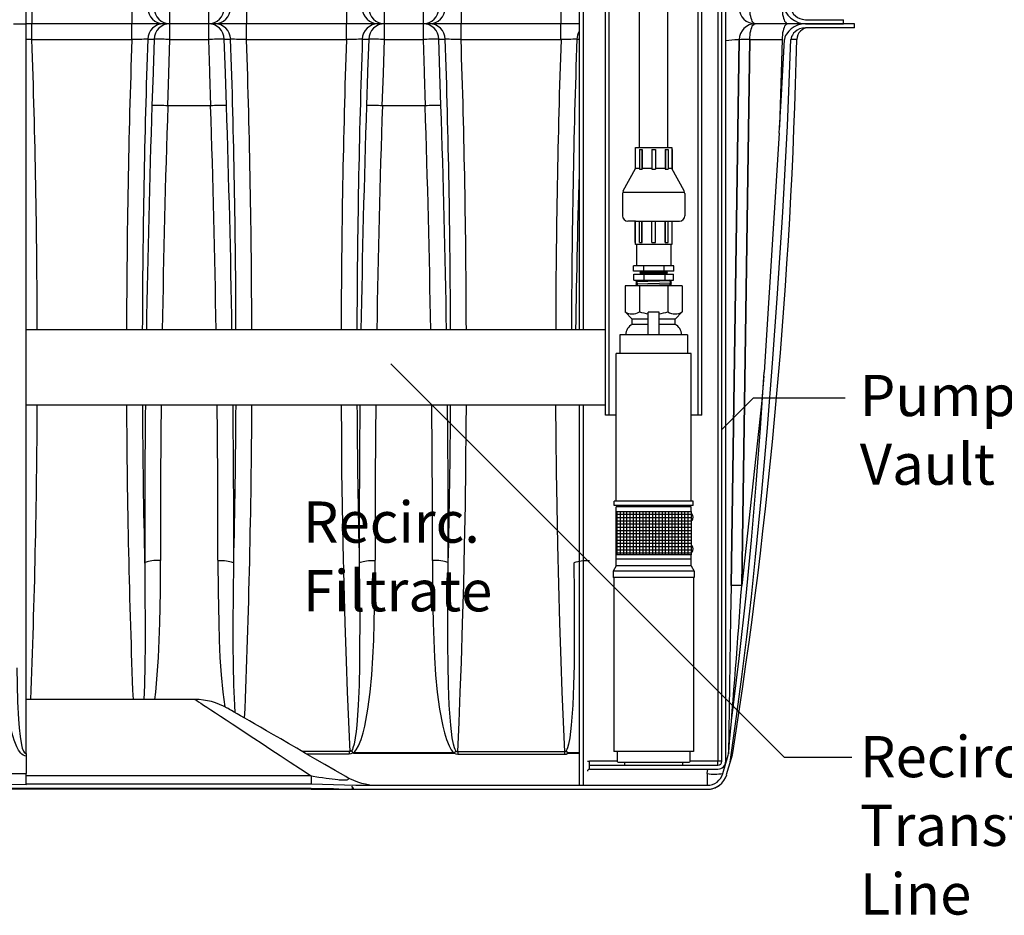
# Model space of a CAD drawing. Units: inches. Extents: x 17.8 to 34.2, y 0.2 to 10.7.
# Drawn here: x 26.5 to 28.4, y 2.2 to 4 of the extents above; entities that cross this region are included whole.
import ezdxf

# ---------------------------------------------------------------- set-up
doc = ezdxf.new("R2010")
doc.units = ezdxf.units.IN
doc.header["$LTSCALE"] = 0.75
doc.header["$MEASUREMENT"] = 0
doc.linetypes.add('SLD-Solid', pattern=[0])
for name, color, linetype in [('OSI-PVC', 50, 'Continuous'), ('OSI-PVU', 130, 'Continuous'), ('OSI-TANK', 142, 'Continuous'), ('SHADE', 251, 'Continuous'), ('TEXT', 1, 'Continuous')]:
    doc.layers.add(name, color=color, linetype=linetype)
doc.styles.add('times', font='TIMES.TTF')

# ---------------------------------------------------------------- blocks, each defined once
blk = doc.blocks.new('*X13')
at = {"color": 0}
for p, q in [((5.168, 7.05), (7.18, 7.05)), ((5.168, 6.9), (7.18, 6.9)), ((5.25, 3.701), (5.25, 7.188)), ((5.4, 3.701), (5.4, 7.188)), ((5.55, 3.701), (5.55, 7.188)), ((5.7, 3.701), (5.7, 7.188)), ((5.85, 3.701), (5.85, 7.188)), ((6, 3.701), (6, 7.188)), ((6.15, 3.701), (6.15, 7.188)), ((6.3, 3.701), (6.3, 7.188)), ((6.45, 3.701), (6.45, 7.188)), ((6.6, 3.701), (6.6, 7.188)), ((6.75, 3.701), (6.75, 7.188)), ((6.9, 3.701), (6.9, 7.188)), ((7.05, 3.701), (7.05, 7.188)), ((5.168, 6.75), (7.18, 6.75)), ((5.168, 6.6), (7.18, 6.6)), ((5.168, 6.45), (7.18, 6.45)), ((5.168, 6.3), (7.18, 6.3)), ((5.168, 6.15), (7.18, 6.15)), ((5.168, 6), (7.18, 6)), ((5.168, 5.85), (7.18, 5.85)), ((5.168, 5.7), (7.18, 5.7)), ((5.168, 5.55), (7.18, 5.55)), ((5.168, 5.4), (7.18, 5.4)), ((5.168, 5.25), (7.18, 5.25)), ((5.168, 5.1), (7.18, 5.1)), ((5.168, 4.95), (7.18, 4.95)), ((5.168, 4.8), (7.18, 4.8)), ((5.168, 4.65), (7.18, 4.65)), ((5.168, 4.5), (7.18, 4.5)), ((5.168, 4.35), (7.18, 4.35)), ((5.168, 4.2), (7.18, 4.2)), ((5.168, 4.05), (7.18, 4.05)), ((5.168, 3.9), (7.18, 3.9)), ((5.168, 3.75), (7.18, 3.75))]:
    blk.add_line(p, q, dxfattribs=at)

msp = doc.modelspace()

# ---------------------------------------------------------------- linework, layer by layer
at = {"color": 7, "linetype": 'SLD-Solid'}
for p, q in [((27.5673, 4.7417), (27.5673, 3.3661)), ((27.5748, 4.7417), (27.5748, 3.3661)), ((27.8444, 2.5281), (27.8444, 4.7417)), ((27.8519, 2.5281), (27.8519, 4.7417)), ((27.6181, 3.2), (27.6181, 4.45)), ((27.6256, 3.2), (27.6256, 4.45)), ((27.7981, 3.2), (27.7981, 4.45)), ((27.8056, 3.2), (27.8056, 4.45)), ((27.5673, 3.2202), (27.5673, 2.4813)), ((27.5748, 3.2202), (27.5748, 2.4813)), ((27.6392, 3.2), (27.6181, 3.2)), ((27.8056, 3.2), (27.7845, 3.2)), ((27.5832, 2.5281), (27.5873, 2.5281)), ((27.5873, 2.5125), (27.5873, 2.5281)), ((27.6411, 2.5281), (27.5873, 2.5281)), ((27.8363, 2.5281), (27.7826, 2.5281)), ((27.8363, 2.52), (27.8363, 2.5281)), ((27.8444, 2.5281), (27.8363, 2.5281)), ((27.5873, 2.52), (27.8363, 2.52)), ((27.5873, 2.5125), (27.8363, 2.5125)), ((27.5673, 2.4813), (27.5748, 2.4813)), ((27.5748, 2.4813), (27.5832, 2.4813))]:
    msp.add_line(p, q, dxfattribs=at)
at = {"color": 8, "linetype": 'SLD-Solid'}
msp.add_line((27.8363, 4.7417), (27.8363, 2.5281), dxfattribs=at)
at = {"color": 7, "linetype": 'SLD-Solid'}
for centre, radius, start, end in [((27.8363, 2.5281), 0.0156, 270, 0), ((27.8363, 2.5281), 0.00813, 270, 0), ((27.5873, 2.5084), 0.00417, 90, 180)]:
    msp.add_arc(centre, radius, start, end, dxfattribs=at)
at = {"layer": 'OSI-PVC'}
for p, q in [((27.6844, 3.7203), (27.6844, 4.9246)), ((27.7392, 3.7203), (27.7392, 4.9246)), ((27.6756, 3.7161), (27.6764, 3.7161)), ((27.6756, 3.7161), (27.6756, 3.6776)), ((27.6764, 3.7203), (27.7472, 3.7203)), ((27.6764, 3.6791), (27.6764, 3.7203)), ((27.684, 3.7161), (27.6892, 3.7161)), ((27.684, 3.7161), (27.684, 3.6776)), ((27.6887, 3.7161), (27.6887, 3.6776)), ((27.6892, 3.7161), (27.6892, 3.6776)), ((27.7085, 3.7161), (27.7151, 3.7161)), ((27.7085, 3.7161), (27.7085, 3.6776)), ((27.7151, 3.7161), (27.7151, 3.6776)), ((27.7344, 3.7161), (27.7397, 3.7161)), ((27.7344, 3.7161), (27.7344, 3.6776)), ((27.7349, 3.7161), (27.7349, 3.6776)), ((27.7397, 3.7161), (27.7397, 3.6776)), ((27.7472, 3.7203), (27.7472, 3.6791)), ((27.7472, 3.7161), (27.748, 3.7161)), ((27.748, 3.7161), (27.748, 3.6776)), ((27.6527, 3.6356), (27.6764, 3.6791)), ((27.684, 3.6791), (27.6764, 3.6791)), ((27.684, 3.6776), (27.6892, 3.6776)), ((27.7085, 3.6791), (27.6892, 3.6791)), ((27.7085, 3.6776), (27.7151, 3.6776)), ((27.7344, 3.6791), (27.7151, 3.6791)), ((27.7344, 3.6776), (27.7397, 3.6776)), ((27.7472, 3.6791), (27.7397, 3.6791)), ((27.771, 3.6356), (27.7472, 3.6791)), ((27.6517, 3.6332), (27.7719, 3.6332)), ((27.6514, 3.6306), (27.6514, 3.5874)), ((27.7722, 3.6306), (27.7722, 3.5874)), ((27.6764, 3.577), (27.6618, 3.577)), ((27.6756, 3.5357), (27.6756, 3.577)), ((27.684, 3.5357), (27.684, 3.577)), ((27.6887, 3.5357), (27.6887, 3.577)), ((27.6892, 3.5357), (27.6892, 3.577)), ((27.7085, 3.5357), (27.7085, 3.577)), ((27.7151, 3.5357), (27.7151, 3.577)), ((27.7344, 3.5357), (27.7344, 3.577)), ((27.7349, 3.5357), (27.7349, 3.577)), ((27.7397, 3.5357), (27.7397, 3.577)), ((27.7472, 3.577), (27.7618, 3.577)), ((27.748, 3.5357), (27.748, 3.577)), ((27.6756, 3.5357), (27.6764, 3.5357)), ((27.6785, 3.5316), (27.6785, 3.4899)), ((27.7451, 3.5316), (27.6785, 3.5316)), ((27.684, 3.5357), (27.6892, 3.5357)), ((27.7085, 3.5357), (27.7151, 3.5357)), ((27.7344, 3.5357), (27.7397, 3.5357)), ((27.7451, 3.5316), (27.7451, 3.4899)), ((27.7472, 3.5357), (27.748, 3.5357)), ((27.7508, 3.4899), (27.6729, 3.4899)), ((27.6729, 3.4795), (27.6729, 3.4899)), ((27.6923, 3.4899), (27.6923, 3.4795)), ((27.7313, 3.4899), (27.7313, 3.4795)), ((27.7508, 3.4795), (27.7508, 3.4899)), ((27.7508, 3.4795), (27.6729, 3.4795)), ((27.6733, 3.4737), (27.7504, 3.4737)), ((27.6733, 3.4624), (27.6733, 3.4737)), ((27.6733, 3.4624), (27.7504, 3.4624)), ((27.6874, 3.4793), (27.6847, 3.4777)), ((27.739, 3.4793), (27.6847, 3.4777)), ((27.6875, 3.4761), (27.6847, 3.4777)), ((27.6875, 3.4761), (27.6847, 3.4745)), ((27.7389, 3.4761), (27.6847, 3.4745)), ((27.6862, 3.4737), (27.6847, 3.4745)), ((27.6874, 3.4793), (27.6871, 3.4795)), ((27.7362, 3.4777), (27.6875, 3.4761)), ((27.6926, 3.4737), (27.6926, 3.4624)), ((27.7361, 3.4745), (27.7118, 3.4737)), ((27.7334, 3.4737), (27.7334, 3.4624)), ((27.7361, 3.4745), (27.7389, 3.4761)), ((27.7361, 3.4745), (27.7375, 3.4737)), ((27.7362, 3.4777), (27.739, 3.4793)), ((27.7362, 3.4777), (27.7389, 3.4761)), ((27.7387, 3.4795), (27.739, 3.4793)), ((27.7504, 3.4624), (27.7504, 3.4737)), ((27.7465, 3.4607), (27.6772, 3.459)), ((27.6773, 3.4555), (27.7464, 3.4573)), ((27.6774, 3.452), (27.7463, 3.4538)), ((27.6181, 3.3661), (26.4935, 3.3661)), ((26.4935, 3.2202), (27.6181, 3.2202))]:
    msp.add_line(p, q, dxfattribs=at)
msp.add_lwpolyline([(27.7472, 3.577), (27.7472, 3.5316), (27.6764, 3.5316), (27.6764, 3.577)], close=True, dxfattribs=at)
for points in [[(27.6771, 3.4624), (27.6802, 3.4607), (27.6772, 3.459), (27.6803, 3.4572), (27.6773, 3.4555), (27.6803, 3.4537), (27.6774, 3.452), (27.6781, 3.4516)], [(27.744, 3.4516), (27.7433, 3.452), (27.7463, 3.4538), (27.7433, 3.4555), (27.7464, 3.4573), (27.7434, 3.459), (27.7465, 3.4607), (27.7435, 3.4624)]]:
    msp.add_lwpolyline(points, dxfattribs=at)
for centre, start, end in [((27.6618, 3.6306), 151.3895, 180), ((27.7618, 3.6306), 0, 28.6105), ((27.6618, 3.5874), 180, 270), ((27.7618, 3.5874), 270, 0)]:
    msp.add_arc(centre, 0.0104, start, end, dxfattribs=at)
at = {"layer": 'OSI-PVU'}
for points in [[(27.6562, 3.4516), (27.6562, 3.4008)], [(27.7674, 3.4516), (27.6562, 3.4516)], [(27.684, 3.4516), (27.684, 3.4008)], [(27.7396, 3.4516), (27.7396, 3.4008)], [(27.7674, 3.4516), (27.7674, 3.4008)], [(27.6562, 3.4008), (27.6702, 3.3868)], [(27.6702, 3.3761), (27.6702, 3.3868)], [(27.7014, 3.3868), (27.6702, 3.3868)], [(27.7014, 3.3563), (27.7014, 3.4001)], [(27.7222, 3.4001), (27.7014, 3.4001)], [(27.7222, 3.3563), (27.7222, 3.4001)], [(27.7535, 3.3868), (27.7222, 3.3868)], [(27.7674, 3.4008), (27.7535, 3.3868)], [(27.7535, 3.3761), (27.7535, 3.3868)], [(27.7014, 3.3761), (27.6702, 3.3761)], [(27.7535, 3.3761), (27.7222, 3.3761)], [(27.7777, 3.3563), (27.646, 3.3563)], [(27.646, 3.3563), (27.646, 3.3197)], [(27.7777, 3.3563), (27.7777, 3.3197)], [(27.6392, 3.0333), (27.6392, 3.3197)], [(27.7845, 3.3197), (27.6392, 3.3197)], [(27.7845, 3.0333), (27.7845, 3.3197)], [(27.7886, 3.0333), (27.635, 3.0333)], [(27.635, 3.0244), (27.635, 3.0333)], [(27.7886, 3.0244), (27.635, 3.0244)], [(27.7845, 3.0218), (27.6392, 3.0218)], [(27.6392, 3.013), (27.6392, 3.0218)], [(27.7845, 3.013), (27.7845, 3.0218)], [(27.7886, 3.0244), (27.7886, 3.0333)], [(27.7868, 3.008), (27.7845, 3.008)], [(27.7868, 2.9955), (27.7845, 2.9955)], [(27.7868, 2.9466), (27.7845, 2.9466)], [(27.6392, 2.9073), (27.6392, 2.9291)], [(27.7868, 2.9341), (27.7845, 2.9341)], [(27.7845, 2.9073), (27.7845, 2.9291)], [(27.6392, 2.9073), (27.6331, 2.8969)], [(27.7845, 2.9203), (27.6392, 2.9203)], [(27.7845, 2.9073), (27.6392, 2.9073)], [(27.7845, 2.9073), (27.7906, 2.8969)], [(27.7906, 2.8969), (27.6331, 2.8969)], [(27.6331, 2.8969), (27.6331, 2.8848)], [(27.7906, 2.8969), (27.7906, 2.8848)], [(27.7906, 2.8848), (27.6331, 2.8848)], [(27.6347, 2.8848), (27.6347, 2.5467)], [(27.7889, 2.8848), (27.7889, 2.5467)], [(27.7889, 2.5467), (27.6347, 2.5467)]]:
    msp.add_lwpolyline(points, dxfattribs=at)
msp.add_lwpolyline([(27.7845, 3.013), (27.7845, 2.9291), (27.6392, 2.9291), (27.6392, 3.013)], close=True, dxfattribs=at)
for points in [[(27.641, 2.5467), (27.641, 2.5288, 0.414214), (27.644, 2.5258), (27.7797, 2.5258, 0.414214), (27.7826, 2.5288), (27.7826, 2.5467)], [(27.655, 2.5258), (27.655, 2.523, 0.414214), (27.6579, 2.5201), (27.7657, 2.5201, 0.414214), (27.7687, 2.523), (27.7687, 2.5258)]]:
    msp.add_lwpolyline(points, format="xyb", dxfattribs=at)
for centre, radius, start, end in [((27.6701, 3.4221), 0.0255, 236.9192, 303.0808), ((27.7118, 3.4915), 0.0949, 252.9575, 263.6973), ((27.7118, 3.4915), 0.0949, 276.3027, 287.0425), ((27.7535, 3.4221), 0.0255, 236.9192, 303.0808), ((27.6785, 3.3571), 0.0208, 113.8114, 182.2644), ((27.7451, 3.3571), 0.0208, 357.7356, 66.1886), ((27.7773, 3.0018), 0.0113, 326.5188, 33.4812), ((27.7773, 2.9403), 0.0113, 326.5188, 33.4812)]:
    msp.add_arc(centre, radius, start, end, dxfattribs=at)
at = {"layer": 'OSI-TANK'}
for p, q in [((26.4935, 3.9604), (26.4935, 4.3563)), ((26.4685, 3.9604), (26.4935, 3.9604)), ((26.4935, 2.5427), (26.4935, 3.9604)), ((28.0062, 3.9604), (27.972, 3.9604)), ((28.0068, 3.9682), (28.0807, 3.9682)), ((28.1015, 3.9604), (28.0068, 3.9604)), ((28.0068, 3.9604), (28.0807, 3.9604)), ((28.0807, 3.9604), (28.0807, 3.9682)), ((28.1015, 3.9526), (28.1015, 3.9604)), ((28.1015, 3.9526), (28.0068, 3.9526)), ((27.9613, 3.9299), (27.956, 3.7595)), ((27.9556, 3.7479), (27.9265, 3.2834)), ((26.821, 2.6479), (26.4935, 2.6479)), ((26.4935, 2.5427), (26.4935, 2.5427)), ((26.4935, 2.5427), (26.4935, 2.5379)), ((26.4935, 2.5427), (26.4935, 2.5427)), ((26.4935, 2.5427), (26.4935, 2.5427)), ((26.4935, 2.5427), (26.4935, 2.5427)), ((26.4935, 2.5379), (26.4935, 2.5041)), ((27.846, 2.5039), (27.8563, 2.5398)), ((27.8535, 2.5018), (27.8646, 2.5402)), ((26.3967, 2.5045), (26.4935, 2.5041)), ((26.4935, 2.4819), (26.4935, 2.5041)), ((27.0469, 2.4994), (26.4935, 2.4994)), ((27.0469, 2.4994), (27.0469, 2.4838)), ((24.9061, 2.4758), (27.0469, 2.4758)), ((27.0469, 2.4735), (24.9061, 2.4735)), ((26.4935, 2.4819), (26.3967, 2.4836)), ((26.4935, 2.4838), (27.0469, 2.4838)), ((27.0469, 2.4735), (27.0469, 2.4756)), ((27.0469, 2.4735), (27.1328, 2.4735)), ((27.1286, 2.4758), (27.1286, 2.4755)), ((27.1333, 2.4813), (27.8158, 2.4813)), ((27.1333, 2.4735), (27.816, 2.4735))]:
    msp.add_line(p, q, dxfattribs=at)
at = {"layer": 'OSI-TANK', "flags": 128}
for points in [[(27.9613, 3.991), (27.9614, 3.9866), (27.9618, 3.9824), (27.9623, 3.9783), (27.963, 3.9744), (27.964, 3.9709), (27.965, 3.9679), (27.9662, 3.9653), (27.9676, 3.9632), (27.969, 3.9617), (27.9705, 3.9607), (27.972, 3.9604)], [(27.9658, 3.9909), (27.9663, 3.9878), (27.9673, 3.9848), (27.9696, 3.9806), (27.9725, 3.9768), (27.9783, 3.9712), (27.985, 3.9666), (27.9924, 3.9631), (28.0004, 3.961), (28.0068, 3.9604)], [(27.9785, 3.9911), (27.979, 3.9878), (27.98, 3.9846), (27.9836, 3.979), (27.987, 3.9755), (27.991, 3.9727), (27.9954, 3.9705), (28.0001, 3.969), (28.0068, 3.9682)], [(27.972, 3.9604), (27.9705, 3.9601), (27.969, 3.9592), (27.9676, 3.9577), (27.9662, 3.9556), (27.965, 3.953), (27.964, 3.9499), (27.963, 3.9464), (27.9623, 3.9426), (27.9618, 3.9385), (27.9614, 3.9342), (27.9613, 3.9299)], [(28.0068, 3.9604), (27.9988, 3.9596), (27.9912, 3.9573), (27.9848, 3.9542), (27.979, 3.9503), (27.974, 3.9457), (27.9697, 3.9404), (27.9679, 3.9374), (27.9666, 3.9341), (27.9658, 3.9299)], [(28.0068, 3.9526), (28.0009, 3.952), (27.9951, 3.9502), (27.9906, 3.9479), (27.9864, 3.9448), (27.9835, 3.9419), (27.9811, 3.9384), (27.9798, 3.9356), (27.9789, 3.9326), (27.9785, 3.9298)], [(27.8606, 2.5264), (27.8728, 2.6147), (27.883, 2.6921), (27.8925, 2.7697), (27.9015, 2.8473), (27.9098, 2.925), (27.922, 3.0503), (27.933, 3.1756), (27.9429, 3.3011), (27.9518, 3.4266), (27.9624, 3.5943), (27.9714, 3.762), (27.9785, 3.9298)], [(27.9556, 3.7479), (27.9593, 3.8103), (27.9658, 3.9299)], [(27.8628, 2.6061), (27.8779, 2.7274), (27.8913, 2.8489), (27.9018, 2.9573), (27.9111, 3.0659), (27.9193, 3.1746), (27.9265, 3.2834)], [(27.9258, 3.2758), (27.921, 3.2219), (27.8828, 2.8694)], [(26.4935, 2.5379), (26.4905, 2.5382), (26.4872, 2.5396), (26.4848, 2.5413), (26.4827, 2.5434), (26.4782, 2.5494), (26.4748, 2.5561), (26.4698, 2.5688), (26.466, 2.5819), (26.463, 2.5953), (26.4606, 2.6088), (26.4559, 2.6428), (26.4528, 2.677), (26.4507, 2.7113), (26.4507, 2.7113)], [(26.4752, 2.7094), (26.4756, 2.6762), (26.4766, 2.643), (26.4783, 2.6099), (26.4795, 2.593), (26.4813, 2.5762), (26.4842, 2.5596), (26.4858, 2.5535), (26.4879, 2.5476), (26.4901, 2.5441), (26.491, 2.5433), (26.4918, 2.5429), (26.4926, 2.5426), (26.4935, 2.5427)], [(26.821, 2.6479), (26.8211, 2.6478), (26.8222, 2.6471), (26.8245, 2.6457), (26.8278, 2.6435), (26.8322, 2.6406), (26.8376, 2.637), (26.8442, 2.6327), (26.8519, 2.6276), (26.8607, 2.6219), (26.8705, 2.6154), (26.8814, 2.6082), (26.8933, 2.6004), (26.9063, 2.5918), (26.9204, 2.5826), (26.9354, 2.5727), (26.9515, 2.5621), (26.9686, 2.5509), (26.9868, 2.539), (27.0058, 2.5264), (27.0259, 2.5132), (27.0469, 2.4994)], [(27.1142, 2.498), (27.0932, 2.5101), (27.0732, 2.5217), (27.0541, 2.5327), (27.036, 2.5432), (27.0188, 2.5531), (27.0027, 2.5624), (26.9875, 2.5712), (26.9733, 2.5794), (26.9601, 2.587), (26.948, 2.594), (26.9369, 2.6004), (26.9268, 2.6062), (26.9177, 2.6114), (26.9097, 2.6161), (26.9028, 2.6201), (26.8969, 2.6235), (26.8921, 2.6262), (26.8883, 2.6284), (26.8857, 2.63), (26.884, 2.6309), (26.8835, 2.6312)], [(27.0469, 2.4994), (27.0613, 2.4971), (27.0687, 2.496), (27.0761, 2.495), (27.0874, 2.4935), (27.0932, 2.4928), (27.0988, 2.4922), (27.1012, 2.492), (27.1057, 2.4917), (27.1099, 2.4915), (27.1141, 2.4916), (27.1166, 2.4919), (27.1182, 2.4924), (27.1191, 2.4931), (27.1191, 2.4939), (27.1186, 2.4948), (27.1162, 2.4968), (27.1142, 2.498)], [(27.0469, 2.4838), (27.0685, 2.4835), (27.0901, 2.4828), (27.1117, 2.4818), (27.1333, 2.4813)], [(27.0469, 2.4758), (27.0901, 2.4749), (27.1117, 2.4739), (27.1333, 2.4735)], [(27.1286, 2.4755), (27.1259, 2.4741)]]:
    msp.add_lwpolyline(points, dxfattribs=at)
at = {"layer": 'OSI-TANK'}
for centre, radius, start, end in [((28.0131, 3.9292), 0.0234, 90.0001, 178.7045), ((17.5677, 4.1655), 10.4246, 351.05121, 358.70377), ((27.9827, 3.751), 0.1788, 87.7691, 91.3299), ((6.7954, 4.3396), 21.1386, 355.1299, 356.01183), ((26.821, 2.5229), 0.125, 59.9997, 89.8898), ((27.8263, 2.5484), 0.0312, 343.9984, 352.9021), ((27.8345, 2.5488), 0.0312, 343.9999, 351.0512), ((26.4935, 2.5427), 0.0000154, 352.4547, 23.8055), ((27.1767, 2.6063), 0.125, 240, 270), ((27.816, 2.5125), 0.0313, 269.9999, 344), ((27.816, 2.5125), 0.0391, 269.9998, 344.0001), ((27.0093, 2.3801), 0.153, 38.7715, 40.3473), ((26.9932, 2.3762), 0.1678, 36.2556, 37.7751), ((27.816, 2.5125), 0.0391, 269.9999, 306.8699)]:
    msp.add_arc(centre, radius, start, end, dxfattribs=at)
at = {"layer": 'SHADE'}
for p, q in [((26.5045, 3.9914), (26.5045, 3.9604)), ((26.6985, 3.9914), (26.6985, 3.9604)), ((26.7724, 3.9604), (26.7724, 3.9911)), ((26.8472, 3.9911), (26.8472, 3.9604)), ((26.9212, 3.9914), (26.9212, 3.9604)), ((27.1152, 3.9914), (27.1152, 3.9604)), ((27.1891, 3.9604), (27.1891, 3.9911)), ((27.2639, 3.9911), (27.2639, 3.9604)), ((27.3379, 3.9914), (27.3379, 3.9604)), ((27.5318, 3.9914), (27.5318, 3.9604)), ((26.5045, 3.9604), (26.4935, 3.9604)), ((26.5045, 3.9295), (26.5045, 3.9604)), ((26.6985, 3.9604), (26.5045, 3.9604)), ((26.6985, 3.9295), (26.6985, 3.9604)), ((26.7601, 3.9604), (26.6985, 3.9604)), ((26.7724, 3.9604), (26.7601, 3.9604)), ((26.7724, 3.9297), (26.7724, 3.9604)), ((26.8472, 3.9604), (26.7724, 3.9604)), ((26.8472, 3.9604), (26.8472, 3.9297)), ((26.8596, 3.9604), (26.8472, 3.9604)), ((26.9212, 3.9604), (26.8596, 3.9604)), ((26.9212, 3.9295), (26.9212, 3.9604)), ((27.1152, 3.9604), (26.9212, 3.9604)), ((27.1152, 3.9295), (27.1152, 3.9604)), ((27.1767, 3.9604), (27.1152, 3.9604)), ((27.1891, 3.9604), (27.1767, 3.9604)), ((27.1891, 3.9297), (27.1891, 3.9604)), ((27.2639, 3.9604), (27.1891, 3.9604)), ((27.2639, 3.9604), (27.2639, 3.9297)), ((27.2763, 3.9604), (27.2639, 3.9604)), ((27.3379, 3.9604), (27.2763, 3.9604)), ((27.3379, 3.9295), (27.3379, 3.9604)), ((27.5318, 3.9604), (27.3379, 3.9604)), ((27.5318, 3.9295), (27.5318, 3.9604)), ((27.5673, 3.9604), (27.5318, 3.9604)), ((27.972, 3.9604), (27.9091, 3.9604)), ((26.5045, 3.9295), (26.6985, 3.9295)), ((26.7293, 3.9303), (26.7417, 3.9303)), ((26.7724, 3.9297), (26.8472, 3.9297)), ((26.878, 3.9303), (26.8904, 3.9303)), ((26.9212, 3.9295), (27.1152, 3.9295)), ((27.146, 3.9303), (27.1584, 3.9303)), ((27.1891, 3.9297), (27.2639, 3.9297)), ((27.2947, 3.9303), (27.3071, 3.9303)), ((27.3379, 3.9295), (27.5318, 3.9295)), ((27.5626, 3.9303), (27.5673, 3.9303)), ((27.8779, 3.9296), (27.8623, 2.8692)), ((27.8623, 2.8692), (27.8779, 3.9296)), ((27.8828, 2.8694), (27.8984, 3.9299)), ((27.8984, 3.9299), (27.8828, 2.8694)), ((27.8984, 3.9299), (27.9613, 3.9299)), ((26.8514, 3.801), (26.7683, 3.801)), ((26.7683, 3.801), (26.7683, 3.801)), ((26.8514, 3.801), (26.8514, 3.801)), ((27.185, 3.801), (27.1849, 3.801)), ((27.2681, 3.801), (27.185, 3.801)), ((27.2681, 3.801), (27.2681, 3.801)), ((27.1208, 2.5469), (27.0295, 2.5469)), ((27.1208, 2.5469), (27.1208, 2.5422)), ((27.1275, 2.5448), (27.1275, 2.5444)), ((27.1275, 2.5444), (27.264, 2.5444)), ((27.3245, 2.544), (27.1286, 2.544)), ((27.1286, 2.5436), (27.3245, 2.5436)), ((27.3245, 2.544), (27.3245, 2.5436)), ((27.3312, 2.546), (27.3312, 2.5413)), ((27.5383, 2.546), (27.3312, 2.546)), ((27.5385, 2.546), (27.5385, 2.5413)), ((27.5452, 2.544), (27.5452, 2.5436)), ((27.5673, 2.544), (27.5452, 2.544)), ((27.5452, 2.5436), (27.5673, 2.5436)), ((27.0376, 2.5422), (27.1208, 2.5422)), ((27.3312, 2.5413), (27.5385, 2.5413)), ((27.8158, 2.5039), (27.8172, 2.5125)), ((27.8158, 2.5039), (27.8158, 2.4813))]:
    msp.add_line(p, q, dxfattribs=at)
for points in [[(27.9091, 3.9604), (27.9076, 3.9607), (27.9061, 3.9617), (27.9047, 3.9632), (27.9034, 3.9653), (27.9022, 3.9679), (27.9011, 3.9709), (27.9002, 3.9744), (27.8994, 3.9783), (27.8989, 3.9824), (27.8985, 3.9866), (27.8984, 3.991)], [(27.8984, 3.9299), (27.8985, 3.9342), (27.8989, 3.9385), (27.8994, 3.9426), (27.9002, 3.9464), (27.9011, 3.9499), (27.9022, 3.953), (27.9034, 3.9556), (27.9047, 3.9577), (27.9061, 3.9592), (27.9076, 3.9601), (27.9091, 3.9604)], [(26.7417, 3.9303), (26.7397, 3.8678), (26.7396, 3.8651), (26.7375, 3.8016)], [(26.7683, 3.801), (26.7703, 3.8635), (26.7703, 3.8645), (26.7724, 3.9297)], [(26.8472, 3.9297), (26.8493, 3.8673), (26.8494, 3.8645), (26.8514, 3.801)], [(26.8822, 3.8016), (26.8801, 3.8641), (26.8801, 3.8651), (26.878, 3.9303)], [(27.1584, 3.9303), (27.1563, 3.8678), (27.1562, 3.8651), (27.1542, 3.8016)], [(27.1849, 3.801), (27.187, 3.8635), (27.187, 3.8645), (27.1891, 3.9297)], [(27.2639, 3.9297), (27.2659, 3.8673), (27.266, 3.8645), (27.2681, 3.801)], [(27.2988, 3.8016), (27.2968, 3.8641), (27.2968, 3.8651), (27.2947, 3.9303)], [(27.1048, 3.2202), (27.1053, 3.1562), (27.1059, 3.0902), (27.1069, 3.0246), (27.1083, 2.948), (27.1101, 2.872), (27.1122, 2.7966), (27.1146, 2.722), (27.1168, 2.6628), (27.1192, 2.6042), (27.1218, 2.546)], [(27.3312, 2.546), (27.3338, 2.6037), (27.3362, 2.6619), (27.3384, 2.7205), (27.3408, 2.7955), (27.3429, 2.8713), (27.3447, 2.9476), (27.3461, 3.0246), (27.3472, 3.1017), (27.3479, 3.1794), (27.3482, 3.2202)], [(27.5215, 3.2202), (27.5219, 3.1562), (27.5226, 3.0902), (27.5235, 3.0246), (27.525, 2.948), (27.5267, 2.872), (27.5288, 2.7966), (27.5313, 2.722), (27.5335, 2.6628), (27.5359, 2.6042), (27.5385, 2.546)], [(26.7234, 2.9127), (26.724, 2.853), (26.7242, 2.7935), (26.7242, 2.7542), (26.7239, 2.7149), (26.7231, 2.6758), (26.7218, 2.6479)], [(26.7541, 2.9181), (26.7498, 2.918), (26.7455, 2.9178), (26.7414, 2.9175), (26.7376, 2.9171), (26.7341, 2.9166), (26.7309, 2.9159), (26.7283, 2.9152), (26.7261, 2.9145), (26.7244, 2.9136), (26.7234, 2.9127)], [(26.7428, 2.6479), (26.7448, 2.6623), (26.7479, 2.6958), (26.7501, 2.7294), (26.7515, 2.7632), (26.7526, 2.797), (26.7538, 2.8574), (26.7541, 2.9181)], [(26.8656, 2.9181), (26.8699, 2.918), (26.8742, 2.9178), (26.8782, 2.9175), (26.8821, 2.9171), (26.8856, 2.9166), (26.8887, 2.9159), (26.8914, 2.9152), (26.8936, 2.9145), (26.8953, 2.9136), (26.8963, 2.9127)], [(26.8656, 2.9181), (26.8659, 2.8574), (26.8671, 2.797), (26.8682, 2.7632), (26.8696, 2.7294), (26.8718, 2.6958), (26.8749, 2.6623), (26.8788, 2.6336)], [(26.8994, 2.622), (26.8983, 2.6369), (26.8966, 2.6758), (26.8958, 2.7149), (26.8955, 2.7542), (26.8955, 2.7935), (26.8957, 2.853), (26.8963, 2.9127)], [(27.14, 2.9127), (27.1406, 2.853), (27.1409, 2.7935), (27.1408, 2.7542), (27.1406, 2.7149), (27.1397, 2.6758), (27.138, 2.6369), (27.1351, 2.5981), (27.1339, 2.5857), (27.1322, 2.5732), (27.1299, 2.5609), (27.1279, 2.5539), (27.1267, 2.5509), (27.1252, 2.5481)], [(27.1286, 2.544), (27.1317, 2.5468), (27.1343, 2.5501), (27.1385, 2.5575), (27.1437, 2.57), (27.1476, 2.583), (27.1507, 2.5962), (27.1569, 2.6291), (27.1614, 2.6623), (27.1646, 2.6958), (27.1667, 2.7294), (27.1682, 2.7632), (27.1693, 2.797), (27.1705, 2.8574), (27.1708, 2.9181)], [(27.14, 2.9127), (27.1411, 2.9136), (27.1427, 2.9145), (27.1449, 2.9152), (27.1476, 2.9159), (27.1507, 2.9166), (27.1543, 2.9171), (27.1581, 2.9175), (27.1622, 2.9178), (27.1665, 2.918), (27.1708, 2.9181)], [(27.2822, 2.9181), (27.2825, 2.8574), (27.2838, 2.797), (27.2849, 2.7632), (27.2863, 2.7294), (27.2884, 2.6958), (27.2916, 2.6623), (27.2961, 2.6291), (27.3023, 2.5962), (27.3054, 2.583), (27.3093, 2.57), (27.3145, 2.5575), (27.3188, 2.5501), (27.3214, 2.5468), (27.3245, 2.544)], [(27.313, 2.9127), (27.3119, 2.9136), (27.3103, 2.9145), (27.3081, 2.9152), (27.3054, 2.9159), (27.3023, 2.9166), (27.2988, 2.9171), (27.2949, 2.9175), (27.2908, 2.9178), (27.2866, 2.918), (27.2822, 2.9181)], [(27.3279, 2.5481), (27.3263, 2.5509), (27.3251, 2.5539), (27.3232, 2.5609), (27.3208, 2.5732), (27.3191, 2.5857), (27.3179, 2.5981), (27.315, 2.6369), (27.3133, 2.6758), (27.3125, 2.7149), (27.3122, 2.7542), (27.3122, 2.7935), (27.3124, 2.853), (27.313, 2.9127)], [(27.5567, 2.9127), (27.5573, 2.853), (27.5575, 2.7935), (27.5575, 2.7542), (27.5572, 2.7149), (27.5564, 2.6758), (27.5547, 2.6369), (27.5518, 2.5981), (27.5506, 2.5857), (27.5489, 2.5732), (27.5465, 2.5609), (27.5445, 2.5539), (27.5434, 2.5509), (27.5418, 2.5481)], [(27.5567, 2.9127), (27.5578, 2.9136), (27.5594, 2.9145), (27.5616, 2.9152), (27.5643, 2.9159), (27.5674, 2.9166), (27.5709, 2.9171), (27.5748, 2.9175), (27.5789, 2.9178), (27.5831, 2.918), (27.5875, 2.9181)], [(27.8623, 2.8692), (27.8613, 2.8067), (27.8574, 2.5422)], [(27.1208, 2.5422), (27.1241, 2.5427), (27.1275, 2.5444)], [(27.3245, 2.5436), (27.3276, 2.542), (27.3312, 2.5413)], [(27.5385, 2.5413), (27.5418, 2.5419), (27.5452, 2.5436)]]:
    msp.add_lwpolyline(points, dxfattribs=at)
for centre, radius, start, end in [((26.7603, 3.9914), 0.031, 181.5048, 269.6186), ((26.7727, 3.9914), 0.031, 181.5051, 269.6183), ((26.847, 3.9915), 0.031, 270.4617, 358.4156), ((26.8594, 3.9914), 0.031, 270.3821, 358.4945), ((27.1769, 3.9914), 0.031, 181.5048, 269.6186), ((27.1893, 3.9914), 0.031, 181.5051, 269.6183), ((27.2637, 3.9915), 0.031, 270.4617, 358.4156), ((27.2761, 3.9914), 0.031, 270.3821, 358.4945), ((27.9091, 3.9917), 0.0313, 180.8426, 270), ((26.7603, 3.9295), 0.031, 90.3814, 178.4952), ((26.7727, 3.9294), 0.031, 90.4613, 178.4153), ((26.847, 3.9295), 0.031, 1.5041, 89.6185), ((26.8594, 3.9295), 0.031, 1.5055, 89.6179), ((27.1769, 3.9295), 0.031, 90.3814, 178.4952), ((27.1894, 3.9294), 0.031, 90.4613, 178.4153), ((27.2637, 3.9295), 0.031, 1.5041, 89.6185), ((27.2761, 3.9295), 0.031, 1.5055, 89.6179), ((27.9091, 3.9292), 0.0312, 89.9996, 179.1578), ((27.5936, 3.9295), 0.031, 147.9552, 178.4952), ((26.4116, 1.1515), 2.7795, 88.0833, 88.3102), ((8.7137, 3.324), 17.8011, 0.13536, 1.94917), ((44.5759, 3.3205), 17.8878, 178.04916, 179.85418), ((26.7488, 2.5842), 1.3462, 90.8296, 92.1413), ((45.1105, 3.3057), 18.3918, 178.05398, 179.81203), ((26.7458, 3.2925), 0.6378, 87.6026, 90.3663), ((26.8739, 3.2925), 0.6378, 89.6337, 92.3974), ((26.873, 2.665), 1.2654, 87.8168, 89.2123), ((9.377, 3.3277), 17.5237, 0.12556, 1.97071), ((9.1235, 3.3238), 17.808, 0.13583, 1.94894), ((44.9926, 3.3205), 17.8878, 178.04916, 179.85418), ((27.1655, 2.5842), 1.3462, 90.8296, 92.1413), ((45.5272, 3.3057), 18.3918, 178.05398, 179.81203), ((27.1624, 3.2925), 0.6378, 87.6026, 90.3663), ((27.2906, 3.2925), 0.6378, 89.6337, 92.3974), ((27.2897, 2.665), 1.2654, 87.8168, 89.2123), ((9.7937, 3.3277), 17.5237, 0.12556, 1.97071), ((9.5401, 3.3238), 17.808, 0.13583, 1.94894), ((45.4093, 3.3205), 17.8878, 178.04916, 179.85418), ((27.5821, 2.5842), 1.3462, 90.8296, 92.1413), ((45.9438, 3.3057), 18.3918, 178.05398, 179.81203), ((27.8908, 3.6669), 0.263, 88.3458, 98.5021), ((52.0728, 2.959), 25.3493, 178.09509, 179.07988), ((26.7397, 3.1394), 0.6622, 87.5229, 90.1846), ((51.803, 2.9629), 25.0487, 178.08258, 179.07778), ((26.88, 3.1394), 0.6622, 89.8154, 92.4771), ((1.8386, 2.9633), 25.0268, 0.92205, 1.91812), ((1.5724, 2.9597), 25.3238, 0.91941, 1.90519), ((52.4895, 2.959), 25.3493, 178.09509, 179.07988), ((27.1563, 3.1394), 0.6622, 87.5229, 90.1846), ((52.2197, 2.9629), 25.0487, 178.08258, 179.07778), ((27.2967, 3.1394), 0.6622, 89.8154, 92.4771), ((2.2553, 2.9633), 25.0268, 0.92205, 1.91812), ((1.989, 2.9597), 25.3238, 0.91941, 1.90519), ((52.9062, 2.959), 25.3493, 178.35121, 179.07988), ((9.9177, 3.3008), 16.5974, 357.74571, 359.72191), ((43.2563, 3.3002), 16.5684, 180.27655, 182.2562), ((43.5526, 3.309), 16.8339, 180.30229, 181.34898), ((51.5264, 2.955), 24.803, 179.38741, 180.09772), ((50.6057, 2.9652), 23.8517, 179.38745, 180.11323), ((2.5163, 2.9604), 24.3493, 359.90054, 0.61149), ((2.6949, 2.96), 24.2015, 359.8881, 0.61606), ((10.1126, 3.3086), 16.7884, 358.64883, 359.69835), ((10.373, 3.3006), 16.5588, 357.61514, 359.72179), ((44.8889, 3.3181), 17.7535, 180.31583, 181.30828), ((52.7037, 2.9503), 25.5637, 179.39496, 180.08413), ((52.3897, 2.9554), 25.2189, 179.39822, 180.08465), ((2.0787, 2.9556), 25.2036, 359.91472, 0.60157), ((1.7503, 2.9503), 25.5627, 359.91583, 0.60503), ((9.5755, 3.3182), 17.7422, 358.69067, 359.68376), ((27.8752, 2.6064), 0.2631, 88.3465, 92.8246), ((27.875, 2.6282), 0.2413, 88.1442, 93.0269), ((27.1207, 2.5509), 0.00393, 271.6107, 330.7106), ((27.009, 2.4497), 0.152, 38.7665, 40.7729), ((26.9921, 2.4451), 0.1679, 36.2591, 38.1791), ((27.4429, 2.4488), 0.152, 139.2271, 141.2335), ((27.4599, 2.4442), 0.1679, 141.8209, 143.7409), ((27.3315, 2.5504), 0.00437, 212.4652, 265.2135), ((27.5384, 2.55), 0.00393, 271.6107, 330.7106), ((27.4267, 2.4488), 0.152, 38.7665, 40.7729), ((27.4098, 2.4442), 0.1679, 36.2591, 38.1791), ((27.8307, 2.5969), 0.0941, 260.8962, 279.3951)]:
    msp.add_arc(centre, radius, start, end, dxfattribs=at)
at = {"layer": 'TEXT'}
for p, q in [((27.966, 2.5353), (27.2016, 3.2998)), ((27.8444, 3.1724), (27.9058, 3.2338)), ((27.9058, 3.2338), (28.084, 3.2338)), ((28.0965, 2.5353), (27.966, 2.5353))]:
    msp.add_line(p, q, dxfattribs=at)

# ---------------------------------------------------------------- block references
at = {"layer": 'OSI-PVU', "xscale": -0.04166666666666666, "yscale": 0.04166666666666666, "zscale": 0.04166666666666666, "rotation": 270}
msp.add_blockref('*X13', (27.485, 2.7138), dxfattribs=at)

# ---------------------------------------------------------------- texts
at = {"layer": 'TEXT', "attachment_point": 1, "style": 'times'}
for s, insert, char_height in [('{\\fTimes New Roman|b0|i1|c0|p18;Pump\\PVault}', (28.1121, 3.2783), 0.080012), ('{\\fTimes New Roman|b0|i1|c0|p18;Recirc.\\PFiltrate}', (27.0306, 3.0324), 0.08), ('{\\fTimes New Roman|b0|i1|c0|p18;Recirc. \\PTransfer \\PLine}', (28.1123, 2.5768), 0.080012)]:
    msp.add_mtext(s, dxfattribs=dict(at, insert=insert, char_height=char_height))

doc.saveas('drawing.dxf')
